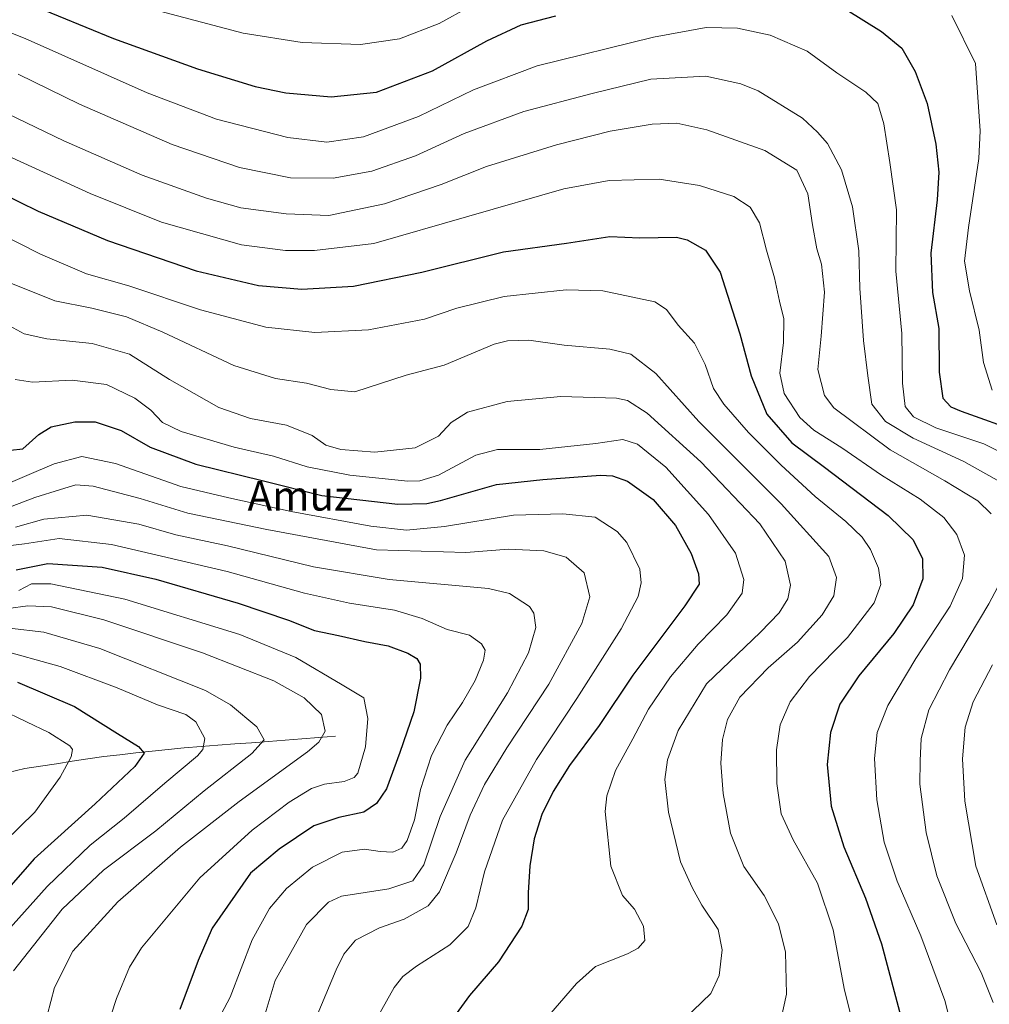
# Model space of a CAD drawing. Units: metres. Extents: x 620565 to 624003, y 4759567 to 4761941.
# Drawn here: x 622916 to 623178, y 4759946 to 4760212 of the extents above; entities that cross this region are included whole.
import ezdxf
from ezdxf.enums import TextEntityAlignment as Align

# ---------------------------------------------------------------- set-up
doc = ezdxf.new("R2010")
doc.units = ezdxf.units.M
doc.header["$MEASUREMENT"] = 0
for name, color, linetype, lineweight in [('Corriente natural lineal', 142, 'Continuous', 13), ('Curva de nivel maestra', 36, 'Continuous', 30), ('Curva de nivel normal', 36, 'Continuous', 0), ('Texto cartográfico', 19, 'Continuous', 0)]:
    doc.layers.add(name, color=color, linetype=linetype, lineweight=lineweight)
doc.styles.add('Arial', font='txt', dxfattribs={"height": 0.2})

# ---------------------------------------------------------------- blocks, each defined once
blk = doc.blocks.new('*U170')
at = {"layer": 'Curva de nivel normal', "color": 36, "linetype": 'Continuous', "lineweight": 0}
blk.add_polyline3d([(622901.27, 4760068.24, 980), (622917.05, 4760070.15, 980), (622926.44, 4760071.58, 980), (622940.55, 4760069.99, 980), (622971.8, 4760062.67, 980), (622992.71, 4760056.82, 980), (623004.87, 4760054.16, 980), (623016.98, 4760052.27, 980), (623024.51, 4760050.01, 980), (623031.23, 4760047, 980), (623037.3, 4760045.47, 980), (623040.51, 4760043.14, 980), (623041.47, 4760041.43, 980), (623041.06, 4760038.74, 980), (623038.79, 4760033.26, 980), (623035.38, 4760027.3, 980), (623031.23, 4760021.18, 980), (623027.03, 4760013.04, 980), (623024.04, 4760003.84, 980), (623022.42, 4759995.63, 980), (623020.46, 4759990.02, 980), (623019.01, 4759987.95, 980), (623016.6, 4759986.95, 980), (623013.18, 4759987.05, 980), (623008.94, 4759987.73, 980), (623002.84, 4759986.88, 980), (622994.9, 4759982.88, 980), (622987.84, 4759977.11, 980), (622983.22, 4759971.74, 980), (622978.61, 4759963.23, 980), (622972.66, 4759947.74, 980), (622965.3, 4759934.02, 980)], dxfattribs=at)
blk = doc.blocks.new('*U171')
at = {"layer": 'Curva de nivel normal', "color": 36, "linetype": 'Continuous', "lineweight": 0}
blk.add_polyline3d([(622914.58, 4760114.54, 1005), (622919.23, 4760113.86, 1005), (622929.97, 4760114.36, 1005), (622939.26, 4760113.21, 1005), (622946.88, 4760109.53, 1005), (622951.22, 4760106.24, 1005), (622954.34, 4760102.94, 1005), (622959.4, 4760100.5, 1005), (622973.68, 4760096.29, 1005), (622984.3, 4760093.88, 1005), (622993.44, 4760090.92, 1005), (623004.94, 4760088.73, 1005), (623020.6, 4760087.13, 1005), (623023.87, 4760087.14, 1005), (623028.87, 4760088.74, 1005), (623039.02, 4760094.08, 1005), (623044.87, 4760095.67, 1005), (623056.29, 4760095.66, 1005), (623071.36, 4760097.22, 1005), (623078.72, 4760098.31, 1005), (623082.65, 4760097.07, 1005), (623090.32, 4760090.88, 1005), (623101.86, 4760078.12, 1005), (623109.1, 4760067.63, 1005), (623111.36, 4760060.53, 1005), (623110.92, 4760056.83, 1005), (623106.82, 4760050.95, 1005), (623099.07, 4760043.08, 1005), (623091.54, 4760034.29, 1005), (623085.66, 4760025.51, 1005), (623081.38, 4760017.49, 1005), (623076.71, 4760008.96, 1005), (623074.37, 4760002.16, 1005), (623073.88, 4759997.9, 1005), (623075.44, 4759983.13, 1005), (623078.56, 4759975.18, 1005), (623081.86, 4759971.49, 1005), (623084.31, 4759966.94, 1005), (623084.67, 4759963.05, 1005), (623082.87, 4759960.98, 1005), (623079.99, 4759959.45, 1005), (623071.27, 4759956.07, 1005), (623066.16, 4759951.45, 1005), (623054.11, 4759937.52, 1005)], dxfattribs=at)
blk = doc.blocks.new('*U172')
at = {"layer": 'Curva de nivel normal', "color": 36, "linetype": 'Continuous', "lineweight": 0}
blk.add_polyline3d([(622914.6, 4760074.66, 985), (622922.27, 4760076.82, 985), (622933.94, 4760077.9, 985), (622947.94, 4760075.5, 985), (622957.94, 4760072.62, 985), (622971.94, 4760069.62, 985), (622995.13, 4760063.97, 985), (623015.54, 4760060.5, 985), (623042.37, 4760058.12, 985), (623048.05, 4760056.75, 985), (623053.46, 4760053.24, 985), (623054.61, 4760051.4, 985), (623055.2, 4760047.57, 985), (623053.21, 4760040.77, 985), (623047.51, 4760029.91, 985), (623036.06, 4760011.74, 985), (623029.34, 4759996.51, 985), (623024.95, 4759983.5, 985), (623021.92, 4759979.15, 985), (623015.46, 4759977.04, 985), (623002.67, 4759974.99, 985), (622999.14, 4759973.37, 985), (622993.23, 4759967.36, 985), (622984.76, 4759952.26, 985), (622981.29, 4759940.54, 985)], dxfattribs=at)
blk = doc.blocks.new('*U173')
at = {"layer": 'Curva de nivel normal', "color": 36, "linetype": 'Continuous', "lineweight": 0}
blk.add_polyline3d([(622913.03, 4760047.42, 960), (622922.27, 4760046.27, 960), (622937.43, 4760041.89, 960), (622965.97, 4760030.6, 960), (622972.71, 4760026.71, 960), (622979.82, 4760020.72, 960), (622981.82, 4760017.23, 960), (622978.47, 4760013.56, 960), (622965.61, 4760003.5, 960), (622952.53, 4759992.69, 960), (622938.42, 4759982.02, 960), (622927.21, 4759971.52, 960), (622914.1, 4759954.87, 960)], dxfattribs=at)
blk = doc.blocks.new('*U175')
at = {"layer": 'Curva de nivel normal', "color": 36, "linetype": 'Continuous', "lineweight": 0}
blk.add_polyline3d([(622910.69, 4760079.14, 990), (622919.86, 4760082.72, 990), (622926.78, 4760084.81, 990), (622930.94, 4760086.12, 990), (622935.6, 4760085.72, 990), (622948.27, 4760082.38, 990), (622961.17, 4760078.46, 990), (622982.53, 4760074.03, 990), (623012.17, 4760068.55, 990), (623036.27, 4760067.82, 990), (623047.79, 4760068.73, 990), (623057.36, 4760068.27, 990), (623063.41, 4760066.6, 990), (623068.24, 4760062.36, 990), (623069.78, 4760055.82, 990), (623067.63, 4760048.64, 990), (623058.68, 4760032.31, 990), (623047.36, 4760015.07, 990), (623041.32, 4760005.16, 990), (623037.45, 4759996.94, 990), (623033.7, 4759986.76, 990), (623029.13, 4759976.23, 990), (623026.12, 4759972.39, 990), (623019.6, 4759968.78, 990), (623013, 4759966.48, 990), (623006.47, 4759963.17, 990), (623003.37, 4759959.34, 990), (623001.29, 4759955.11, 990), (622991.72, 4759932.41, 990)], dxfattribs=at)
blk = doc.blocks.new('*U178')
at = {"layer": 'Curva de nivel normal', "color": 36, "linetype": 'Continuous', "lineweight": 0}
blk.add_polyline3d([(622909.74, 4760041.7, 955), (622926.73, 4760037.02, 955), (622942.14, 4760031.27, 955), (622953.02, 4760026.65, 955), (622960.65, 4760024.11, 955), (622963.38, 4760022.12, 955), (622965.77, 4760017.57, 955), (622965.25, 4760014.64, 955), (622963.82, 4760012.96, 955), (622954.95, 4760005.5, 955), (622943.98, 4759996.1, 955), (622934.78, 4759988.84, 955), (622923.16, 4759977.63, 955), (622909.33, 4759962.23, 955)], dxfattribs=at)
blk = doc.blocks.new('*U179')
at = {"layer": 'Curva de nivel normal', "color": 36, "linetype": 'Continuous', "lineweight": 0}
blk.add_polyline3d([(622897.71, 4760214.34, 1045), (622917.29, 4760206.58, 1045), (622950.24, 4760191.95, 1045), (622968.92, 4760184.87, 1045), (622988.16, 4760179.87, 1045), (622998.71, 4760178.65, 1045), (623008.61, 4760180.1, 1045), (623023.45, 4760185.56, 1045), (623038.32, 4760192.76, 1045), (623055.55, 4760199.22, 1045), (623086.94, 4760207, 1045), (623101.2, 4760209.56, 1045), (623109.66, 4760209.38, 1045), (623118.48, 4760207.5, 1045), (623128.52, 4760203.24, 1045), (623136.52, 4760197.34, 1045), (623144.34, 4760192.16, 1045), (623147.53, 4760189.06, 1045), (623149.21, 4760183.58, 1045), (623150.85, 4760173.16, 1045), (623152.65, 4760160.39, 1045), (623152.47, 4760143.76, 1045), (623154.01, 4760126.97, 1045), (623154.25, 4760113.55, 1045), (623154.93, 4760107.22, 1045), (623157.18, 4760104.48, 1045), (623163.24, 4760101.53, 1045), (623176.22, 4760097.18, 1045), (623189.03, 4760090.8, 1045)], dxfattribs=at)
blk = doc.blocks.new('*U180')
at = {"layer": 'Curva de nivel normal', "color": 36, "linetype": 'Continuous', "lineweight": 0}
blk.add_polyline3d([(622913.37, 4760140.56, 1015), (622925.27, 4760135.74, 1015), (622935.29, 4760133.78, 1015), (622944.66, 4760131.42, 1015), (622954.4, 4760127.36, 1015), (622973.65, 4760118.28, 1015), (622984.87, 4760114.83, 1015), (622993.28, 4760113.57, 1015), (622999.84, 4760111.8, 1015), (623006.28, 4760111.2, 1015), (623020.16, 4760115.75, 1015), (623030.44, 4760118.4, 1015), (623043.94, 4760124.06, 1015), (623047.55, 4760125.02, 1015), (623053.34, 4760125.14, 1015), (623062.88, 4760123.8, 1015), (623075.14, 4760122.76, 1015), (623080.86, 4760121.41, 1015), (623087.62, 4760116.2, 1015), (623099.2, 4760103.16, 1015), (623121.45, 4760081.01, 1015), (623134.29, 4760066.76, 1015), (623136.38, 4760061.08, 1015), (623135.69, 4760056.15, 1015), (623132.51, 4760050.97, 1015), (623125.84, 4760043.63, 1015), (623117.92, 4760036.72, 1015), (623110.31, 4760028.76, 1015), (623106.93, 4760022.72, 1015), (623105.64, 4760017.31, 1015), (623105.2, 4760010.98, 1015), (623105.77, 4760002.77, 1015), (623107.76, 4759992.05, 1015), (623111.4, 4759983.03, 1015), (623116.85, 4759975.18, 1015), (623120.71, 4759967.57, 1015), (623122.59, 4759959.92, 1015), (623122.89, 4759948.6, 1015), (623121.24, 4759941.2, 1015)], dxfattribs=at)
blk = doc.blocks.new('*U182')
at = {"layer": 'Curva de nivel normal', "color": 36, "linetype": 'Continuous', "lineweight": 0}
blk.add_polyline3d([(622910.45, 4760025.52, 945), (622917.61, 4760022.12, 945), (622923.65, 4760019.21, 945), (622929.28, 4760015.61, 945), (622929.99, 4760014.65, 945), (622929.69, 4760012.66, 945), (622926.74, 4760007.15, 945), (622919.84, 4759997.72, 945), (622907.52, 4759985.74, 945)], dxfattribs=at)
blk = doc.blocks.new('*U183')
at = {"layer": 'Curva de nivel normal', "color": 36, "linetype": 'Continuous', "lineweight": 0}
for points in [[(622951.87, 4760214.45, 1055), (622976.12, 4760208.08, 1055), (622992.03, 4760205.54, 1055), (623007.8, 4760204.99, 1055), (623018.34, 4760206.5, 1055), (623029.12, 4760210.67, 1055), (623045.48, 4760219.75, 1055)], [(623167.56, 4760212.82, 1055), (623173.91, 4760199.87, 1055), (623175.17, 4760181.72, 1055), (623174.89, 4760174.19, 1055), (623172.03, 4760155.55, 1055), (623171.02, 4760146.51, 1055), (623172.32, 4760138.47, 1055), (623174.91, 4760127.9, 1055), (623176.12, 4760119.11, 1055), (623178.45, 4760111.68, 1055)]]:
    blk.add_polyline3d(points, dxfattribs=at)
blk = doc.blocks.new('*U187')
at = {"layer": 'Curva de nivel normal', "color": 36, "linetype": 'Continuous', "lineweight": 0}
blk.add_polyline3d([(622889.51, 4760164.47, 1020), (622921.4, 4760148.36, 1020), (622933.8, 4760143.03, 1020), (622945.24, 4760139.84, 1020), (622964.6, 4760133.34, 1020), (622982.23, 4760128.69, 1020), (622995.48, 4760127.24, 1020), (623009.96, 4760127.92, 1020), (623025.12, 4760130.83, 1020), (623033.89, 4760133.77, 1020), (623046.6, 4760136.97, 1020), (623063.39, 4760138.78, 1020), (623073.27, 4760138.51, 1020), (623087.34, 4760135.47, 1020), (623090.5, 4760133.46, 1020), (623093.62, 4760129.24, 1020), (623098.02, 4760124.32, 1020), (623100.97, 4760118.6, 1020), (623103.18, 4760112.14, 1020), (623105.93, 4760107.89, 1020), (623112.62, 4760100.25, 1020), (623121.43, 4760091.39, 1020), (623130.66, 4760082.95, 1020), (623138.9, 4760076.19, 1020), (623143.33, 4760071.93, 1020), (623145.6, 4760068.64, 1020), (623147.75, 4760063.56, 1020), (623148.4, 4760059.23, 1020), (623146.58, 4760054.23, 1020), (623139.36, 4760044.9, 1020), (623129.08, 4760034.3, 1020), (623123.86, 4760027.5, 1020), (623121.15, 4760021.3, 1020), (623120.2, 4760014.56, 1020), (623120.28, 4760005.48, 1020), (623121.47, 4759997.29, 1020), (623124.67, 4759990.22, 1020), (623131.28, 4759978.58, 1020), (623135.54, 4759965.96, 1020), (623138.52, 4759949.63, 1020), (623140.79, 4759940.76, 1020)], dxfattribs=at)
blk = doc.blocks.new('*U188')
at = {"layer": 'Curva de nivel normal', "color": 36, "linetype": 'Continuous', "lineweight": 0}
blk.add_polyline3d([(622909.61, 4760085.16, 995), (622925.07, 4760091.78, 995), (622932.54, 4760093.76, 995), (622941.68, 4760091.84, 995), (622959.26, 4760085.66, 995), (622972.27, 4760082.61, 995), (622989.09, 4760078.92, 995), (623010.65, 4760074.92, 995), (623020.26, 4760073.88, 995), (623030.56, 4760074.85, 995), (623049.13, 4760077.88, 995), (623062.45, 4760078.23, 995), (623071.17, 4760077.35, 995), (623077.14, 4760073.46, 995), (623079.81, 4760070.49, 995), (623083.25, 4760063.34, 995), (623083.61, 4760059.61, 995), (623082.87, 4760055.96, 995), (623078.25, 4760047.24, 995), (623066.25, 4760028.42, 995), (623055.33, 4760011.97, 995), (623046.22, 4759995.58, 995), (623041.35, 4759981.61, 995), (623038.99, 4759971.9, 995), (623036.88, 4759966.8, 995), (623031.94, 4759961.91, 995), (623022.94, 4759956.11, 995), (623019.27, 4759953.33, 995), (623016.94, 4759950.41, 995), (623012.78, 4759943.03, 995)], dxfattribs=at)
blk = doc.blocks.new('*U192')
at = {"layer": 'Curva de nivel normal', "color": 36, "linetype": 'Continuous', "lineweight": 0}
for points in [[(622907.44, 4760188.73, 1035), (622927.68, 4760178.95, 1035), (622948.86, 4760169.74, 1035), (622966.21, 4760163.47, 1035), (622975.5, 4760160.86, 1035), (622987.72, 4760159.25, 1035), (622999.27, 4760158.86, 1035), (623014.33, 4760161.99, 1035), (623029.6, 4760167.15, 1035), (623041.82, 4760172.01, 1035), (623060.78, 4760177.89, 1035), (623075.23, 4760181.6, 1035), (623086.6, 4760183.45, 1035), (623093.3, 4760183.77, 1035), (623101.38, 4760181.93, 1035), (623117.07, 4760176.34, 1035), (623125.65, 4760171.02, 1035), (623128.69, 4760164.66, 1035), (623129.9, 4760156.28, 1035), (623131.08, 4760149.85, 1035), (623132.36, 4760145.65, 1035), (623133.14, 4760138.08, 1035), (623132.26, 4760126.23, 1035), (623131.35, 4760117.23, 1035), (623133.2, 4760110.23, 1035), (623135.65, 4760106.87, 1035), (623150.91, 4760095.51, 1035), (623165.66, 4760087.16, 1035), (623174.56, 4760081.77, 1035), (623178.15, 4760078.23, 1035)], [(623181.57, 4760061.58, 1035), (623177.56, 4760053.96, 1035), (623166.95, 4760036.17, 1035), (623161.34, 4760025.3, 1035), (623159.24, 4760017.56, 1035), (623158.98, 4760011.56, 1035), (623158.87, 4760005.23, 1035), (623160.63, 4759992.19, 1035), (623163.48, 4759980.55, 1035), (623168.68, 4759967.64, 1035), (623175.44, 4759954.4, 1035), (623178.71, 4759946.34, 1035)]]:
    blk.add_polyline3d(points, dxfattribs=at)
blk = doc.blocks.new('*U193')
at = {"layer": 'Curva de nivel normal', "color": 36, "linetype": 'Continuous', "lineweight": 0}
blk.add_polyline3d([(622915.53, 4760057.61, 970), (622918.94, 4760059.33, 970), (622924.21, 4760059.38, 970), (622944.18, 4760055.26, 970), (622975.19, 4760045.69, 970), (622990.34, 4760039.44, 970), (623002.9, 4760032.06, 970), (623008.7, 4760028.55, 970), (623009.77, 4760022.96, 970), (623009.2, 4760015.36, 970), (623007.08, 4760008.27, 970), (623006.08, 4760007.03, 970), (623003.39, 4760005.99, 970), (622998.11, 4760005.29, 970), (622994.62, 4760004.08, 970), (622988.6, 4760000.4, 970), (622978.6, 4759992.88, 970), (622964.44, 4759980.02, 970), (622948.66, 4759961.04, 970), (622945.41, 4759955.84, 970), (622941.96, 4759947.39, 970), (622937.74, 4759934.72, 970)], dxfattribs=at)
blk = doc.blocks.new('*U194')
at = {"layer": 'Curva de nivel normal', "color": 36, "linetype": 'Continuous', "lineweight": 0}
for points in [[(622915.37, 4760196.98, 1040), (622931.97, 4760188.93, 1040), (622956.98, 4760177.96, 1040), (622975.1, 4760171.82, 1040), (622988.89, 4760169.01, 1040), (623000.44, 4760168.94, 1040), (623010.87, 4760170.83, 1040), (623022.69, 4760174.95, 1040), (623035.82, 4760180.96, 1040), (623051.94, 4760186.88, 1040), (623070.44, 4760191.73, 1040), (623086.29, 4760195.67, 1040), (623101.09, 4760196.41, 1040), (623110.59, 4760194.36, 1040), (623115.26, 4760192.46, 1040), (623127.26, 4760185.07, 1040), (623131.3, 4760181.35, 1040), (623133.98, 4760178.23, 1040), (623137.72, 4760171.12, 1040), (623140.72, 4760161.18, 1040), (623142.45, 4760149.3, 1040), (623142.73, 4760139.23, 1040), (623143.74, 4760125.06, 1040), (623144.88, 4760115.51, 1040), (623145.91, 4760107.87, 1040), (623149.61, 4760103.23, 1040), (623157.08, 4760098.67, 1040), (623170.8, 4760092.41, 1040), (623181.22, 4760086.54, 1040)], [(623178.53, 4760037.47, 1040), (623173.33, 4760027.52, 1040), (623171.15, 4760020.63, 1040), (623170.43, 4760012.1, 1040), (623171.04, 4760000.66, 1040), (623174, 4759983.11, 1040), (623179.72, 4759967.3, 1040)]]:
    blk.add_polyline3d(points, dxfattribs=at)
blk = doc.blocks.new('*U197')
at = {"layer": 'Curva de nivel normal', "color": 36, "linetype": 'Continuous', "lineweight": 0}
blk.add_polyline3d([(622912.69, 4760052.7, 965), (622917.96, 4760053.47, 965), (622924.34, 4760053.14, 965), (622938.51, 4760049.67, 965), (622965.14, 4760040.71, 965), (622984.4, 4760033.18, 965), (622992.59, 4760028.55, 965), (622997.31, 4760024.05, 965), (622998.32, 4760019.56, 965), (622996.59, 4760016.61, 965), (622993.5, 4760014, 965), (622975.09, 4760000.63, 965), (622959.23, 4759988.27, 965), (622942.31, 4759973.5, 965), (622930.09, 4759960.22, 965), (622925.18, 4759950.39, 965), (622922.21, 4759938.99, 965), (622919.1, 4759930.64, 965), (622915.27, 4759925.47, 965)], dxfattribs=at)
blk = doc.blocks.new('*U199')
at = {"layer": 'Curva de nivel normal', "color": 36, "linetype": 'Continuous', "lineweight": 0}
blk.add_polyline3d([(622904.19, 4760178.72, 1030), (622934.84, 4760164.76, 1030), (622954.09, 4760156.99, 1030), (622975.72, 4760150.91, 1030), (622987.58, 4760149.33, 1030), (622995.4, 4760149.4, 1030), (623011.44, 4760151.23, 1030), (623062.71, 4760166.02, 1030), (623075.01, 4760168.25, 1030), (623088.52, 4760168.62, 1030), (623099.36, 4760166.94, 1030), (623108.68, 4760163.97, 1030), (623113.08, 4760161.04, 1030), (623115.59, 4760156.88, 1030), (623117.53, 4760149.49, 1030), (623119.66, 4760142.01, 1030), (623121.02, 4760135.67, 1030), (623122.14, 4760130.9, 1030), (623122.13, 4760124.56, 1030), (623121.06, 4760116.27, 1030), (623122.3, 4760110.74, 1030), (623126.53, 4760104.3, 1030), (623130.24, 4760100.9, 1030), (623137.81, 4760096.11, 1030), (623148.52, 4760088.73, 1030), (623158.99, 4760082.19, 1030), (623165.4, 4760077.29, 1030), (623168.89, 4760072.71, 1030), (623170.96, 4760067.08, 1030), (623170.48, 4760060.82, 1030), (623167.12, 4760053.37, 1030), (623157.85, 4760039.18, 1030), (623150.29, 4760026.47, 1030), (623147.4, 4760019.23, 1030), (623146.63, 4760012.18, 1030), (623147.26, 4760001.03, 1030), (623149.29, 4759989.58, 1030), (623152.78, 4759979.09, 1030), (623159.22, 4759964.36, 1030), (623165.7, 4759946.9, 1030), (623168.53, 4759935.58, 1030)], dxfattribs=at)
blk = doc.blocks.new('*U203')
at = {"layer": 'Curva de nivel normal', "color": 36, "linetype": 'Continuous', "lineweight": 0}
blk.add_polyline3d([(622908.94, 4760131.15, 1010), (622916.94, 4760126.87, 1010), (622923.13, 4760125.52, 1010), (622935.38, 4760124.23, 1010), (622945.46, 4760121.34, 1010), (622956.27, 4760114.52, 1010), (622969.6, 4760106.97, 1010), (622978.15, 4760104.04, 1010), (622987.83, 4760102.25, 1010), (622994.79, 4760099.42, 1010), (622998.46, 4760096.82, 1010), (623002.48, 4760095.62, 1010), (623011.68, 4760094.94, 1010), (623022.56, 4760096.06, 1010), (623028.86, 4760099.21, 1010), (623032.36, 4760102.92, 1010), (623036.75, 4760105.69, 1010), (623047.44, 4760108.59, 1010), (623061.9, 4760109.91, 1010), (623076.94, 4760109.53, 1010), (623079.99, 4760108.88, 1010), (623085.28, 4760105.42, 1010), (623099.73, 4760092.34, 1010), (623115.65, 4760075.59, 1010), (623122.58, 4760065.49, 1010), (623124.02, 4760058.97, 1010), (623123.29, 4760055.3, 1010), (623120.95, 4760051.5, 1010), (623115.84, 4760046.34, 1010), (623101.27, 4760032.39, 1010), (623093.62, 4760019.76, 1010), (623090.74, 4760011.86, 1010), (623089.99, 4760006.56, 1010), (623091.05, 4759997.75, 1010), (623094.3, 4759984.3, 1010), (623097.44, 4759977.4, 1010), (623100.02, 4759972.56, 1010), (623104.46, 4759966, 1010), (623105.56, 4759960.53, 1010), (623104.75, 4759953.65, 1010), (623102.46, 4759948.74, 1010), (623095.25, 4759941.8, 1010)], dxfattribs=at)
blk = doc.blocks.new('*U206')
at = {"layer": 'Curva de nivel maestra', "color": 36, "linetype": 'Continuous', "lineweight": 30}
blk.add_polyline3d([(622915.16, 4760032.78, 950), (622930.6, 4760026.28, 950), (622942.15, 4760018.98, 950), (622947.88, 4760015.46, 950), (622949.38, 4760013.62, 950), (622946.84, 4760010, 950), (622936.19, 4759999.96, 950), (622919.71, 4759985.08, 950), (622910.27, 4759974.38, 950)], dxfattribs=at)
blk = doc.blocks.new('*U208')
at = {"layer": 'Curva de nivel maestra', "color": 36, "linetype": 'Continuous', "lineweight": 30}
blk.add_polyline3d([(622910.52, 4760164.99, 1025), (622920.74, 4760159.96, 1025), (622939.46, 4760152.03, 1025), (622963.42, 4760143.84, 1025), (622980.27, 4760139.91, 1025), (622991.94, 4760138.94, 1025), (623005.94, 4760139.73, 1025), (623024.41, 4760143.49, 1025), (623046.49, 4760148.97, 1025), (623063.43, 4760151.38, 1025), (623075.17, 4760153.16, 1025), (623083.27, 4760152.79, 1025), (623093.2, 4760152.93, 1025), (623096.08, 4760152.25, 1025), (623100.99, 4760149.45, 1025), (623104.95, 4760143.51, 1025), (623110.29, 4760126.9, 1025), (623113.31, 4760115.5, 1025), (623117.55, 4760105.2, 1025), (623124.3, 4760097.45, 1025), (623133.15, 4760090.86, 1025), (623150.32, 4760077.83, 1025), (623157.13, 4760071.21, 1025), (623159.65, 4760066.13, 1025), (623159.76, 4760060.73, 1025), (623157.1, 4760053.69, 1025), (623151.86, 4760045.93, 1025), (623142.4, 4760034.56, 1025), (623137.26, 4760026.9, 1025), (623134.76, 4760019.26, 1025), (623133.86, 4760010.61, 1025), (623135, 4759999.3, 1025), (623138.36, 4759988.32, 1025), (623144.22, 4759974.52, 1025), (623148.53, 4759962.16, 1025), (623154.25, 4759940.8, 1025)], dxfattribs=at)
blk = doc.blocks.new('*U211')
at = {"layer": 'Curva de nivel maestra', "color": 36, "linetype": 'Continuous', "lineweight": 30}
for points in [[(622918.73, 4760215.77, 1050), (622941.1, 4760206.6, 1050), (622963.81, 4760198.47, 1050), (622979.41, 4760193.63, 1050), (622987.7, 4760191.95, 1050), (622999.9, 4760190.86, 1050), (623012.18, 4760192.15, 1050), (623027.26, 4760197.87, 1050), (623041.93, 4760205.96, 1050), (623051.27, 4760210.28, 1050), (623060.6, 4760212.74, 1050)], [(623139.04, 4760214.44, 1050), (623148.57, 4760208.54, 1050), (623154.03, 4760203.99, 1050), (623157.66, 4760197.72, 1050), (623160.92, 4760189.08, 1050), (623163.26, 4760178.05, 1050), (623164.06, 4760170.51, 1050), (623163.59, 4760163.05, 1050), (623161.85, 4760148.68, 1050), (623162.3, 4760138.04, 1050), (623164.02, 4760128.35, 1050), (623164.17, 4760116.49, 1050), (623165.08, 4760109.5, 1050), (623167.3, 4760107.18, 1050), (623170.09, 4760105.98, 1050), (623186.19, 4760100.23, 1050)]]:
    blk.add_polyline3d(points, dxfattribs=at)
blk = doc.blocks.new('*U212')
at = {"layer": 'Curva de nivel maestra', "color": 36, "linetype": 'Continuous', "lineweight": 30}
blk.add_polyline3d([(622909.91, 4760095.06, 1000), (622916.6, 4760095.84, 1000), (622920.94, 4760099.66, 1000), (622924.27, 4760101.75, 1000), (622930.66, 4760103.14, 1000), (622936.16, 4760103.14, 1000), (622943.15, 4760100.78, 1000), (622950.97, 4760096.26, 1000), (622963.39, 4760091.68, 1000), (622981.62, 4760087.2, 1000), (622997.36, 4760083.18, 1000), (623017.88, 4760080.92, 1000), (623025.78, 4760081.03, 1000), (623029.42, 4760081.84, 1000), (623044.52, 4760086.16, 1000), (623057.1, 4760087.54, 1000), (623072.68, 4760088.7, 1000), (623075.9, 4760088.57, 1000), (623079.96, 4760087.08, 1000), (623086.92, 4760082.11, 1000), (623092.94, 4760075.1, 1000), (623097.15, 4760067.6, 1000), (623099.17, 4760062.06, 1000), (623099.3, 4760059.27, 1000), (623095.46, 4760053.44, 1000), (623081.41, 4760034.74, 1000), (623072.32, 4760021.13, 1000), (623064.28, 4760010.32, 1000), (623059.83, 4760003.25, 1000), (623056.85, 4759997.12, 1000), (623054.76, 4759990.49, 1000), (623053.54, 4759983.22, 1000), (623053.1, 4759975.92, 1000), (623053.14, 4759971.44, 1000), (623051.44, 4759966.96, 1000), (623045.14, 4759957.27, 1000), (623037.27, 4759948.2, 1000), (623029.76, 4759937.98, 1000)], dxfattribs=at)
blk = doc.blocks.new('*U213')
at = {"layer": 'Curva de nivel maestra', "color": 36, "linetype": 'Continuous', "lineweight": 30}
blk.add_polyline3d([(622914.82, 4760063.11, 975), (622923.41, 4760064.82, 975), (622938.08, 4760063.85, 975), (622952.58, 4760060.66, 975), (622974.82, 4760054.11, 975), (622988.42, 4760049.58, 975), (622995.36, 4760046.75, 975), (623001.86, 4760045.39, 975), (623009, 4760043.76, 975), (623015.27, 4760042.59, 975), (623020.61, 4760040.65, 975), (623023.08, 4760039.24, 975), (623023.93, 4760037.71, 975), (623024, 4760033.91, 975), (623022.26, 4760024.8, 975), (623018.48, 4760013.79, 975), (623014.83, 4760004.02, 975), (623012.16, 4760000.07, 975), (623008.77, 4759997.75, 975), (623002, 4759996.27, 975), (622995.22, 4759993.98, 975), (622985.85, 4759987.72, 975), (622978.13, 4759981.23, 975), (622967.8, 4759966.36, 975), (622964.01, 4759957.64, 975), (622959.03, 4759944.4, 975)], dxfattribs=at)

msp = doc.modelspace()

# ---------------------------------------------------------------- linework, layer by layer
at = {"layer": 'Corriente natural lineal', "color": 142, "linetype": 'Continuous', "lineweight": 13}
msp.add_polyline3d([(623001.11, 4760018.25, 965.66), (622996.57, 4760017.89, 964.23), (622992.02, 4760017.54, 963.2), (622987.48, 4760017.18, 961.96), (622982.94, 4760016.83, 961.41), (622978.39, 4760016.47, 960.03), (622973.85, 4760016.12, 957.88), (622969.31, 4760015.76, 956.13), (622964.76, 4760015.41, 954.87), (622960.22, 4760015.05, 953.39), (622955.87, 4760014.6, 952.12), (622951.53, 4760014.14, 950.44), (622947.18, 4760013.69, 949.06), (622942.84, 4760013.23, 948.3), (622938.49, 4760012.78, 947.44), (622934.22, 4760012.12, 946.26), (622929.95, 4760011.46, 944.99), (622925.69, 4760010.8, 943.71), (622921.42, 4760010.14, 941.92), (622917.15, 4760009.48, 940.77), (622912.66, 4760008.41, 939.32)], dxfattribs=at)

# ---------------------------------------------------------------- block references
at = {"layer": 'Curva de nivel maestra', "color": 36, "linetype": 'Continuous', "lineweight": 30}
for name in ['*U208', '*U213', '*U212', '*U206', '*U211']:
    msp.add_blockref(name, (0, 0), dxfattribs=at)
at = {"layer": 'Curva de nivel normal', "color": 36, "linetype": 'Continuous', "lineweight": 0}
for name in ['*U171', '*U203', '*U180', '*U187', '*U199', '*U192', '*U193', '*U170', '*U172', '*U175', '*U188', '*U178', '*U173', '*U197', '*U182', '*U194', '*U179', '*U183']:
    msp.add_blockref(name, (0, 0), dxfattribs=at)

# ---------------------------------------------------------------- texts
at = {"layer": 'Texto cartográfico', "color": 19, "linetype": 'Continuous', "lineweight": 0, "style": 'Arial'}
msp.add_text('Amuz', height=8, dxfattribs=at).set_placement((622991.6, 4760083.14), align=Align.MIDDLE_CENTER)

doc.saveas('drawing.dxf')
